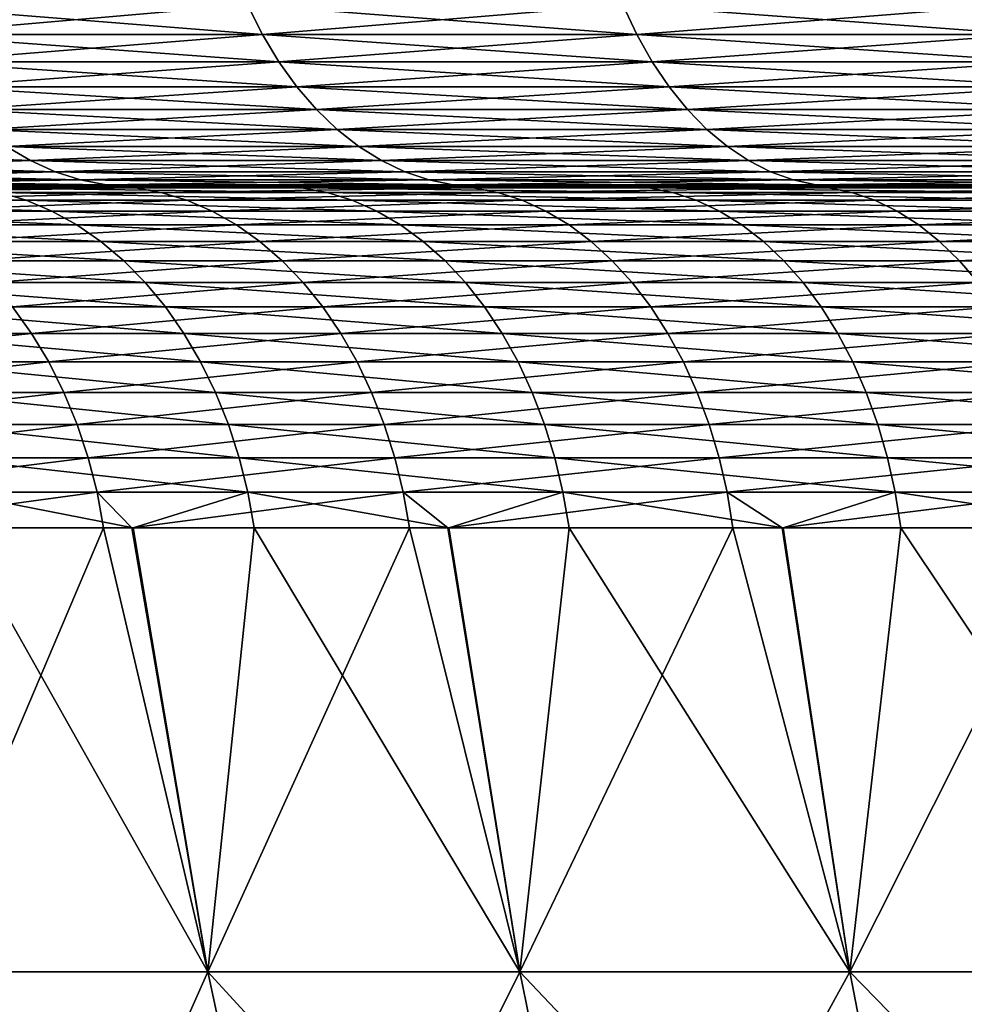
# Model space of a CAD drawing. Extents: x -30 to 140, y -253 to 0.
# Drawn here: x 85 to 87, y -37 to -34 of the extents above; entities that cross this region are included whole.
import ezdxf

# ---------------------------------------------------------------- set-up
doc = ezdxf.new("R2010")
doc.units = 0
doc.header["$MEASUREMENT"] = 0
doc.layers.add('L4', color=7, linetype='Continuous')

msp = doc.modelspace()

# ---------------------------------------------------------------- linework, layer by layer
at = {"layer": 'L4', "color": 7}
for points in [[(85.26596, -34.27358, -16.76463), (84.45954, -34.34279, -15.94588), (84.42248, -34.27358, -15.98391)], [(84.42248, -34.27358, 15.98391), (84.45954, -34.34279, 15.94588), (85.30103, -34.34279, 16.72474)], [(84.42248, -34.27358, 15.98391), (85.30103, -34.34279, 16.72474), (85.26596, -34.27358, 16.76463)], [(85.26596, -34.27358, -16.76463), (85.30103, -34.34279, -16.72474), (84.45954, -34.34279, -15.94588)], [(86.14852, -34.27358, -17.50089), (85.30103, -34.34279, -16.72474), (85.26596, -34.27358, -16.76463)], [(85.26596, -34.27358, 16.76463), (85.30103, -34.34279, 16.72474), (86.18148, -34.34279, 17.45925)], [(85.26596, -34.27358, 16.76463), (86.18148, -34.34279, 17.45925), (86.14852, -34.27358, 17.50089)], [(86.14852, -34.27358, -17.50089), (86.18148, -34.34279, -17.45925), (85.30103, -34.34279, -16.72474)], [(87.06781, -34.27358, -18.19074), (86.18148, -34.34279, -17.45925), (86.14852, -34.27358, -17.50089)], [(86.14852, -34.27358, 17.50089), (86.18148, -34.34279, 17.45925), (87.09858, -34.34279, 18.14746)], [(86.14852, -34.27358, 17.50089), (87.09858, -34.34279, 18.14746), (87.06781, -34.27358, 18.19074)], [(87.06781, -34.27358, -18.19074), (87.09858, -34.34279, -18.14746), (86.18148, -34.34279, -17.45925)], [(85.30103, -34.34279, -16.72474), (84.50068, -34.40711, -15.90367), (84.45954, -34.34279, -15.94588)], [(84.45954, -34.34279, 15.94588), (84.50068, -34.40711, 15.90367), (85.33993, -34.40711, 16.68047)], [(84.45954, -34.34279, 15.94588), (85.33993, -34.40711, 16.68047), (85.30103, -34.34279, 16.72474)], [(85.30103, -34.34279, -16.72474), (85.33993, -34.40711, -16.68047), (84.50068, -34.40711, -15.90367)], [(86.18148, -34.34279, -17.45925), (85.33993, -34.40711, -16.68047), (85.30103, -34.34279, -16.72474)], [(85.30103, -34.34279, 16.72474), (85.33993, -34.40711, 16.68047), (86.21806, -34.40711, 17.41303)], [(85.30103, -34.34279, 16.72474), (86.21806, -34.40711, 17.41303), (86.18148, -34.34279, 17.45925)], [(86.18148, -34.34279, -17.45925), (86.21806, -34.40711, -17.41303), (85.33993, -34.40711, -16.68047)], [(87.09858, -34.34279, -18.14746), (86.21806, -34.40711, -17.41303), (86.18148, -34.34279, -17.45925)], [(86.18148, -34.34279, 17.45925), (86.21806, -34.40711, 17.41303), (87.13274, -34.40711, 18.09942)], [(86.18148, -34.34279, 17.45925), (87.13274, -34.40711, 18.09942), (87.09858, -34.34279, 18.14746)], [(87.09858, -34.34279, -18.14746), (87.13274, -34.40711, -18.09942), (86.21806, -34.40711, -17.41303)], [(85.33993, -34.40711, -16.68047), (84.54557, -34.46605, -15.85761), (84.50068, -34.40711, -15.90367)], [(84.50068, -34.40711, 15.90367), (84.54557, -34.46605, 15.85761), (85.38239, -34.46605, 16.63215)], [(84.50068, -34.40711, 15.90367), (85.38239, -34.46605, 16.63215), (85.33993, -34.40711, 16.68047)], [(85.33993, -34.40711, -16.68047), (85.38239, -34.46605, -16.63215), (84.54557, -34.46605, -15.85761)], [(86.21806, -34.40711, -17.41303), (85.38239, -34.46605, -16.63215), (85.33993, -34.40711, -16.68047)], [(85.33993, -34.40711, 16.68047), (85.38239, -34.46605, 16.63215), (86.25798, -34.46605, 17.3626)], [(85.33993, -34.40711, 16.68047), (86.25798, -34.46605, 17.3626), (86.21806, -34.40711, 17.41303)], [(86.21806, -34.40711, -17.41303), (86.25798, -34.46605, -17.3626), (85.38239, -34.46605, -16.63215)], [(87.13274, -34.40711, -18.09942), (86.25798, -34.46605, -17.3626), (86.21806, -34.40711, -17.41303)], [(86.21806, -34.40711, 17.41303), (86.25798, -34.46605, 17.3626), (87.17, -34.46605, 18.047)], [(86.21806, -34.40711, 17.41303), (87.17, -34.46605, 18.047), (87.13274, -34.40711, 18.09942)], [(87.13274, -34.40711, -18.09942), (87.17, -34.46605, -18.047), (86.25798, -34.46605, -17.3626)], [(85.38239, -34.46605, -16.63215), (84.59388, -34.51915, -15.80804), (84.54557, -34.46605, -15.85761)], [(84.54557, -34.46605, 15.85761), (84.59388, -34.51915, 15.80804), (85.42808, -34.51915, 16.58017)], [(84.54557, -34.46605, 15.85761), (85.42808, -34.51915, 16.58017), (85.38239, -34.46605, 16.63215)], [(85.38239, -34.46605, -16.63215), (85.42808, -34.51915, -16.58017), (84.59388, -34.51915, -15.80804)], [(86.25798, -34.46605, -17.3626), (85.42808, -34.51915, -16.58017), (85.38239, -34.46605, -16.63215)], [(85.38239, -34.46605, 16.63215), (85.42808, -34.51915, 16.58017), (86.30093, -34.51915, 17.30833)], [(85.38239, -34.46605, 16.63215), (86.30093, -34.51915, 17.30833), (86.25798, -34.46605, 17.3626)], [(86.25798, -34.46605, -17.3626), (86.30093, -34.51915, -17.30833), (85.42808, -34.51915, -16.58017)], [(87.17, -34.46605, -18.047), (86.30093, -34.51915, -17.30833), (86.25798, -34.46605, -17.3626)], [(86.25798, -34.46605, 17.3626), (86.30093, -34.51915, 17.30833), (87.2101, -34.51915, 17.99059)], [(86.25798, -34.46605, 17.3626), (87.2101, -34.51915, 17.99059), (87.17, -34.46605, 18.047)], [(87.17, -34.46605, -18.047), (87.2101, -34.51915, -17.99059), (86.30093, -34.51915, -17.30833)], [(85.42808, -34.51915, -16.58017), (84.64523, -34.56603, -15.75535), (84.59388, -34.51915, -15.80804)], [(84.59388, -34.51915, 15.80804), (84.64523, -34.56603, 15.75535), (85.47665, -34.56603, 16.5249)], [(84.59388, -34.51915, 15.80804), (85.47665, -34.56603, 16.5249), (85.42808, -34.51915, 16.58017)], [(85.42808, -34.51915, -16.58017), (85.47665, -34.56603, -16.5249), (84.64523, -34.56603, -15.75535)], [(86.30093, -34.51915, -17.30833), (85.47665, -34.56603, -16.5249), (85.42808, -34.51915, -16.58017)], [(85.42808, -34.51915, 16.58017), (85.47665, -34.56603, 16.5249), (86.34659, -34.56603, 17.25064)], [(85.42808, -34.51915, 16.58017), (86.34659, -34.56603, 17.25064), (86.30093, -34.51915, 17.30833)], [(86.30093, -34.51915, -17.30833), (86.34659, -34.56603, -17.25064), (85.47665, -34.56603, -16.5249)], [(87.2101, -34.51915, -17.99059), (86.34659, -34.56603, -17.25064), (86.30093, -34.51915, -17.30833)], [(86.30093, -34.51915, 17.30833), (86.34659, -34.56603, 17.25064), (87.25274, -34.56603, 17.93062)], [(86.30093, -34.51915, 17.30833), (87.25274, -34.56603, 17.93062), (87.2101, -34.51915, 17.99059)], [(87.2101, -34.51915, -17.99059), (87.25274, -34.56603, -17.93062), (86.34659, -34.56603, -17.25064)], [(85.47665, -34.56603, -16.5249), (84.69924, -34.60631, -15.69993), (84.64523, -34.56603, -15.75535)], [(84.64523, -34.56603, 15.75535), (84.69924, -34.60631, 15.69993), (85.52774, -34.60631, 16.46678)], [(84.64523, -34.56603, 15.75535), (85.52774, -34.60631, 16.46678), (85.47665, -34.56603, 16.5249)], [(85.47665, -34.56603, -16.5249), (85.52774, -34.60631, -16.46678), (84.69924, -34.60631, -15.69993)], [(86.34659, -34.56603, -17.25064), (85.52774, -34.60631, -16.46678), (85.47665, -34.56603, -16.5249)], [(85.47665, -34.56603, 16.5249), (85.52774, -34.60631, 16.46678), (86.39462, -34.60631, 17.18996)], [(85.47665, -34.56603, 16.5249), (86.39462, -34.60631, 17.18996), (86.34659, -34.56603, 17.25064)], [(86.34659, -34.56603, -17.25064), (86.39462, -34.60631, -17.18996), (85.52774, -34.60631, -16.46678)], [(87.25274, -34.56603, -17.93062), (86.39462, -34.60631, -17.18996), (86.34659, -34.56603, -17.25064)], [(86.34659, -34.56603, 17.25064), (86.39462, -34.60631, 17.18996), (87.29757, -34.60631, 17.86756)], [(86.34659, -34.56603, 17.25064), (87.29757, -34.60631, 17.86756), (87.25274, -34.56603, 17.93062)], [(87.25274, -34.56603, -17.93062), (87.29757, -34.60631, -17.86756), (86.39462, -34.60631, -17.18996)], [(83.91131, -34.60631, 14.89145), (83.97046, -34.63969, 14.8367), (84.75549, -34.63969, 15.64221)], [(83.91131, -34.60631, 14.89145), (84.75549, -34.63969, 15.64221), (84.69924, -34.60631, 15.69993)], [(84.69924, -34.60631, -15.69993), (84.75549, -34.63969, -15.64221), (83.97046, -34.63969, -14.8367)], [(85.52774, -34.60631, -16.46678), (84.75549, -34.63969, -15.64221), (84.69924, -34.60631, -15.69993)], [(84.69924, -34.60631, 15.69993), (84.75549, -34.63969, 15.64221), (85.58095, -34.63969, 16.40624)], [(84.69924, -34.60631, 15.69993), (85.58095, -34.63969, 16.40624), (85.52774, -34.60631, 16.46678)], [(85.52774, -34.60631, -16.46678), (85.58095, -34.63969, -16.40624), (84.75549, -34.63969, -15.64221)], [(86.39462, -34.60631, -17.18996), (85.58095, -34.63969, -16.40624), (85.52774, -34.60631, -16.46678)], [(85.52774, -34.60631, 16.46678), (85.58095, -34.63969, 16.40624), (86.44464, -34.63969, 17.12676)], [(85.52774, -34.60631, 16.46678), (86.44464, -34.63969, 17.12676), (86.39462, -34.60631, 17.18996)], [(86.39462, -34.60631, -17.18996), (86.44464, -34.63969, -17.12676), (85.58095, -34.63969, -16.40624)], [(87.29757, -34.60631, -17.86756), (86.44464, -34.63969, -17.12676), (86.39462, -34.60631, -17.18996)], [(86.39462, -34.60631, 17.18996), (86.44464, -34.63969, 17.12676), (87.34427, -34.63969, 17.80187)], [(86.39462, -34.60631, 17.18996), (87.34427, -34.63969, 17.80187), (87.29757, -34.60631, 17.86756)], [(87.29757, -34.60631, -17.86756), (87.34427, -34.63969, -17.80187), (86.44464, -34.63969, -17.12676)], [(84.75549, -34.63969, -15.64221), (84.03152, -34.66593, -14.78019), (83.97046, -34.63969, -14.8367)], [(83.97046, -34.63969, 14.8367), (84.03152, -34.66593, 14.78019), (84.81356, -34.66593, 15.58263)], [(83.97046, -34.63969, 14.8367), (84.81356, -34.66593, 15.58263), (84.75549, -34.63969, 15.64221)], [(84.75549, -34.63969, -15.64221), (84.81356, -34.66593, -15.58263), (84.03152, -34.66593, -14.78019)], [(85.58095, -34.63969, -16.40624), (84.81356, -34.66593, -15.58263), (84.75549, -34.63969, -15.64221)], [(84.75549, -34.63969, 15.64221), (84.81356, -34.66593, 15.58263), (85.63587, -34.66593, 16.34374)], [(84.75549, -34.63969, 15.64221), (85.63587, -34.66593, 16.34374), (85.58095, -34.63969, 16.40624)], [(85.58095, -34.63969, -16.40624), (85.63587, -34.66593, -16.34374), (84.81356, -34.66593, -15.58263)], [(86.44464, -34.63969, -17.12676), (85.63587, -34.66593, -16.34374), (85.58095, -34.63969, -16.40624)], [(85.58095, -34.63969, 16.40624), (85.63587, -34.66593, 16.34374), (86.49627, -34.66593, 17.06152)], [(85.58095, -34.63969, 16.40624), (86.49627, -34.66593, 17.06152), (86.44464, -34.63969, 17.12676)], [(86.44464, -34.63969, -17.12676), (86.49627, -34.66593, -17.06152), (85.63587, -34.66593, -16.34374)], [(87.34427, -34.63969, -17.80187), (86.49627, -34.66593, -17.06152), (86.44464, -34.63969, -17.12676)], [(86.44464, -34.63969, 17.12676), (86.49627, -34.66593, 17.06152), (87.39248, -34.66593, 17.73405)], [(86.44464, -34.63969, 17.12676), (87.39248, -34.66593, 17.73405), (87.34427, -34.63969, 17.80187)], [(87.34427, -34.63969, -17.80187), (87.39248, -34.66593, -17.73405), (86.49627, -34.66593, -17.06152)], [(84.81356, -34.66593, -15.58263), (84.09403, -34.68481, -14.72233), (84.03152, -34.66593, -14.78019)], [(84.03152, -34.66593, 14.78019), (84.09403, -34.68481, 14.72233), (84.87301, -34.68481, 15.52163)], [(84.03152, -34.66593, 14.78019), (84.87301, -34.68481, 15.52163), (84.81356, -34.66593, 15.58263)], [(84.81356, -34.66593, -15.58263), (84.87301, -34.68481, -15.52163), (84.09403, -34.68481, -14.72233)], [(85.63587, -34.66593, -16.34374), (84.87301, -34.68481, -15.52163), (84.81356, -34.66593, -15.58263)], [(84.81356, -34.66593, 15.58263), (84.87301, -34.68481, 15.52163), (85.69209, -34.68481, 16.27977)], [(84.81356, -34.66593, 15.58263), (85.69209, -34.68481, 16.27977), (85.63587, -34.66593, 16.34374)], [(85.63587, -34.66593, -16.34374), (85.69209, -34.68481, -16.27977), (84.87301, -34.68481, -15.52163)], [(86.49627, -34.66593, -17.06152), (85.69209, -34.68481, -16.27977), (85.63587, -34.66593, -16.34374)], [(85.63587, -34.66593, 16.34374), (85.69209, -34.68481, 16.27977), (86.54913, -34.68481, 16.99474)], [(85.63587, -34.66593, 16.34374), (86.54913, -34.68481, 16.99474), (86.49627, -34.66593, 17.06152)], [(86.49627, -34.66593, -17.06152), (86.54913, -34.68481, -16.99474), (85.69209, -34.68481, -16.27977)], [(87.39248, -34.66593, -17.73405), (86.54913, -34.68481, -16.99474), (86.49627, -34.66593, -17.06152)], [(86.49627, -34.66593, 17.06152), (86.54913, -34.68481, 16.99474), (87.44183, -34.68481, 17.66464)], [(86.49627, -34.66593, 17.06152), (87.44183, -34.68481, 17.66464), (87.39248, -34.66593, 17.73405)], [(87.39248, -34.66593, -17.73405), (87.44183, -34.68481, -17.66464), (86.54913, -34.68481, -16.99474)], [(84.87301, -34.68481, -15.52163), (84.1575, -34.6962, -14.66358), (84.09403, -34.68481, -14.72233)], [(84.09403, -34.68481, 14.72233), (84.1575, -34.6962, 14.66358), (84.93337, -34.6962, 15.45969)], [(84.09403, -34.68481, 14.72233), (84.93337, -34.6962, 15.45969), (84.87301, -34.68481, 15.52163)], [(84.87301, -34.68481, -15.52163), (84.93337, -34.6962, -15.45969), (84.1575, -34.6962, -14.66358)], [(84.93337, -34.6962, -15.45969), (84.22147, -34.7, -14.60438), (84.1575, -34.6962, -14.66358)], [(84.1575, -34.6962, 14.66358), (84.22147, -34.7, 14.60438), (84.9942, -34.7, 15.39727)], [(84.1575, -34.6962, 14.66358), (84.9942, -34.7, 15.39727), (84.93337, -34.6962, 15.45969)], [(84.93999, -34.7, 14.46534), (84.22147, -34.7, 14.60438), (84.18525, -34.7, 13.63611)], [(84.93999, -34.7, 14.46534), (84.18525, -34.7, 13.63611), (84.25012, -34.70368, 13.58017)], [(84.93337, -34.6962, -15.45969), (84.9942, -34.7, -15.39727), (84.22147, -34.7, -14.60438)], [(84.55705, -34.7, -14.05579), (84.22147, -34.7, -14.60438), (85.33378, -34.7, -14.86445)], [(85.33378, -34.7, -14.86445), (84.22147, -34.7, -14.60438), (84.9942, -34.7, -15.39727)], [(84.93999, -34.7, 14.46534), (84.9942, -34.7, 15.39727), (84.22147, -34.7, 14.60438)], [(85.00177, -34.70368, 14.406), (84.93999, -34.7, 14.46534), (84.25012, -34.70368, 13.58017)], [(85.00177, -34.70368, 14.406), (84.25012, -34.70368, 13.58017), (84.31453, -34.71468, 13.52465)], [(84.31453, -34.71468, 13.52465), (85.06309, -34.71468, 14.34709), (85.00177, -34.70368, 14.406)], [(84.6204, -34.70368, -13.99813), (84.55705, -34.7, -14.05579), (85.39395, -34.70368, -14.80348)], [(84.55705, -34.7, -14.05579), (85.33378, -34.7, -14.86445), (85.39395, -34.70368, -14.80348)], [(84.6204, -34.70368, -13.99813), (85.39395, -34.70368, -14.80348), (85.45367, -34.71468, -14.74295)], [(84.68329, -34.71468, -13.94089), (84.6204, -34.70368, -13.99813), (85.45367, -34.71468, -14.74295)], [(85.69209, -34.68481, -16.27977), (84.93337, -34.6962, -15.45969), (84.87301, -34.68481, -15.52163)], [(84.87301, -34.68481, 15.52163), (84.93337, -34.6962, 15.45969), (85.74919, -34.6962, 16.2148)], [(84.87301, -34.68481, 15.52163), (85.74919, -34.6962, 16.2148), (85.69209, -34.68481, 16.27977)], [(85.69209, -34.68481, -16.27977), (85.74919, -34.6962, -16.2148), (84.93337, -34.6962, -15.45969)], [(85.74919, -34.6962, -16.2148), (84.9942, -34.7, -15.39727), (84.93337, -34.6962, -15.45969)], [(84.93337, -34.6962, 15.45969), (84.9942, -34.7, 15.39727), (85.80673, -34.7, 16.14934)], [(84.93337, -34.6962, 15.45969), (85.80673, -34.7, 16.14934), (85.74919, -34.6962, 16.2148)], [(85.73815, -34.7, 15.25286), (84.9942, -34.7, 15.39727), (84.93999, -34.7, 14.46534)], [(85.73815, -34.7, 15.25286), (84.93999, -34.7, 14.46534), (85.00177, -34.70368, 14.406)], [(85.74919, -34.6962, -16.2148), (85.80673, -34.7, -16.14934), (84.9942, -34.7, -15.39727)], [(85.33378, -34.7, -14.86445), (84.9942, -34.7, -15.39727), (86.1528, -34.7, -15.63026)], [(86.1528, -34.7, -15.63026), (84.9942, -34.7, -15.39727), (85.80673, -34.7, -16.14934)], [(85.73815, -34.7, 15.25286), (85.80673, -34.7, 16.14934), (84.9942, -34.7, 15.39727)], [(85.00177, -34.70368, 14.406), (85.79665, -34.70368, 15.19028), (85.73815, -34.7, 15.25286)], [(85.00177, -34.70368, 14.406), (85.06309, -34.71468, 14.34709), (85.79665, -34.70368, 15.19028)], [(85.85473, -34.71468, 15.12817), (85.79665, -34.70368, 15.19028), (85.06309, -34.71468, 14.34709)], [(85.39395, -34.70368, -14.80348), (85.33378, -34.7, -14.86445), (86.2096, -34.70368, -15.56614)], [(86.1528, -34.7, -15.63026), (86.2096, -34.70368, -15.56614), (85.33378, -34.7, -14.86445)], [(85.45367, -34.71468, -14.74295), (85.39395, -34.70368, -14.80348), (86.266, -34.71468, -15.50249)], [(85.39395, -34.70368, -14.80348), (86.2096, -34.70368, -15.56614), (86.266, -34.71468, -15.50249)], [(86.54913, -34.68481, -16.99474), (85.74919, -34.6962, -16.2148), (85.69209, -34.68481, -16.27977)], [(85.69209, -34.68481, 16.27977), (85.74919, -34.6962, 16.2148), (86.60281, -34.6962, 16.92692)], [(85.69209, -34.68481, 16.27977), (86.60281, -34.6962, 16.92692), (86.54913, -34.68481, 16.99474)], [(86.57743, -34.7, 15.99639), (85.80673, -34.7, 16.14934), (85.73815, -34.7, 15.25286)], [(85.73815, -34.7, 15.25286), (85.79665, -34.70368, 15.19028), (86.57743, -34.7, 15.99639)], [(86.54913, -34.68481, -16.99474), (86.60281, -34.6962, -16.92692), (85.74919, -34.6962, -16.2148)], [(86.60281, -34.6962, -16.92692), (85.80673, -34.7, -16.14934), (85.74919, -34.6962, -16.2148)], [(85.74919, -34.6962, 16.2148), (85.80673, -34.7, 16.14934), (86.6569, -34.7, 16.85858)], [(85.74919, -34.6962, 16.2148), (86.6569, -34.7, 16.85858), (86.60281, -34.6962, 16.92692)], [(86.6325, -34.70368, 15.93077), (86.57743, -34.7, 15.99639), (85.79665, -34.70368, 15.19028)], [(86.6325, -34.70368, 15.93077), (85.79665, -34.70368, 15.19028), (85.85473, -34.71468, 15.12817)], [(86.60281, -34.6962, -16.92692), (86.6569, -34.7, -16.85858), (85.80673, -34.7, -16.14934)], [(86.1528, -34.7, -15.63026), (85.80673, -34.7, -16.14934), (87.01174, -34.7, -16.351)], [(87.01174, -34.7, -16.351), (85.80673, -34.7, -16.14934), (86.6569, -34.7, -16.85858)], [(86.57743, -34.7, 15.99639), (86.6569, -34.7, 16.85858), (85.80673, -34.7, 16.14934)], [(86.68716, -34.71468, 15.86563), (86.6325, -34.70368, 15.93077), (85.85473, -34.71468, 15.12817)], [(87.06503, -34.70368, -16.28392), (86.2096, -34.70368, -15.56614), (86.1528, -34.7, -15.63026)], [(87.01174, -34.7, -16.351), (87.06503, -34.70368, -16.28392), (86.1528, -34.7, -15.63026)], [(86.266, -34.71468, -15.50249), (86.2096, -34.70368, -15.56614), (87.11791, -34.71468, -16.21734)], [(87.06503, -34.70368, -16.28392), (87.11791, -34.71468, -16.21734), (86.2096, -34.70368, -15.56614)], [(87.44183, -34.68481, -17.66464), (86.60281, -34.6962, -16.92692), (86.54913, -34.68481, -16.99474)], [(86.54913, -34.68481, 16.99474), (86.60281, -34.6962, 16.92692), (87.49194, -34.6962, 17.59414)], [(86.54913, -34.68481, 16.99474), (87.49194, -34.6962, 17.59414), (87.44183, -34.68481, 17.66464)], [(87.45541, -34.7, 16.69381), (86.6569, -34.7, 16.85858), (86.57743, -34.7, 15.99639)], [(87.45541, -34.7, 16.69381), (86.57743, -34.7, 15.99639), (86.6325, -34.70368, 15.93077)], [(87.44183, -34.68481, -17.66464), (87.49194, -34.6962, -17.59414), (86.60281, -34.6962, -16.92692)], [(87.49194, -34.6962, -17.59414), (86.6569, -34.7, -16.85858), (86.60281, -34.6962, -16.92692)], [(86.60281, -34.6962, 16.92692), (86.6569, -34.7, 16.85858), (87.54244, -34.7, 17.52311)], [(86.60281, -34.6962, 16.92692), (87.54244, -34.7, 17.52311), (87.49194, -34.6962, 17.59414)], [(87.50688, -34.70368, 16.62533), (87.45541, -34.7, 16.69381), (86.6325, -34.70368, 15.93077)], [(87.50688, -34.70368, 16.62533), (86.6325, -34.70368, 15.93077), (86.68716, -34.71468, 15.86563)], [(87.49194, -34.6962, -17.59414), (87.54244, -34.7, -17.52311), (86.6569, -34.7, -16.85858)], [(87.01174, -34.7, -16.351), (86.6569, -34.7, -16.85858), (87.90813, -34.7, -17.02459)], [(87.90813, -34.7, -17.02459), (86.6569, -34.7, -16.85858), (87.54244, -34.7, -17.52311)], [(87.45541, -34.7, 16.69381), (87.54244, -34.7, 17.52311), (86.6569, -34.7, 16.85858)], [(87.55796, -34.71468, 16.55735), (87.50688, -34.70368, 16.62533), (86.68716, -34.71468, 15.86563)], [(84.74525, -34.73292, -13.8845), (84.02197, -34.73292, -13.04566), (83.95707, -34.71468, -13.09865)], [(84.68329, -34.71468, -13.94089), (84.74525, -34.73292, -13.8845), (83.95707, -34.71468, -13.09865)], [(84.31453, -34.71468, 13.52465), (84.37797, -34.73292, 13.46994), (85.06309, -34.71468, 14.34709)], [(85.12352, -34.73292, 14.28906), (85.06309, -34.71468, 14.34709), (84.37797, -34.73292, 13.46994)], [(85.51251, -34.73292, -14.68331), (84.74525, -34.73292, -13.8845), (84.68329, -34.71468, -13.94089)], [(84.68329, -34.71468, -13.94089), (85.45367, -34.71468, -14.74295), (85.51251, -34.73292, -14.68331)], [(85.85473, -34.71468, 15.12817), (85.06309, -34.71468, 14.34709), (85.12352, -34.73292, 14.28906)], [(85.91195, -34.73292, 15.06697), (85.85473, -34.71468, 15.12817), (85.12352, -34.73292, 14.28906)], [(85.45367, -34.71468, -14.74295), (86.266, -34.71468, -15.50249), (86.32155, -34.73292, -15.43978)], [(85.51251, -34.73292, -14.68331), (85.45367, -34.71468, -14.74295), (86.32155, -34.73292, -15.43978)], [(86.68716, -34.71468, 15.86563), (85.85473, -34.71468, 15.12817), (85.91195, -34.73292, 15.06697)], [(86.74101, -34.73292, 15.80145), (86.68716, -34.71468, 15.86563), (85.91195, -34.73292, 15.06697)], [(86.32155, -34.73292, -15.43978), (86.266, -34.71468, -15.50249), (87.17003, -34.73292, -16.15173)], [(86.266, -34.71468, -15.50249), (87.11791, -34.71468, -16.21734), (87.17003, -34.73292, -16.15173)], [(87.55796, -34.71468, 16.55735), (86.68716, -34.71468, 15.86563), (86.74101, -34.73292, 15.80145)], [(87.60829, -34.73292, 16.49037), (87.55796, -34.71468, 16.55735), (86.74101, -34.73292, 15.80145)], [(84.80582, -34.75828, -13.82937), (84.08541, -34.75828, -12.99386), (84.02197, -34.73292, -13.04566)], [(84.74525, -34.73292, -13.8845), (84.80582, -34.75828, -13.82937), (84.02197, -34.73292, -13.04566)], [(85.12352, -34.73292, 14.28906), (84.37797, -34.73292, 13.46994), (84.44001, -34.75828, 13.41645)], [(85.18259, -34.75828, 14.23232), (85.12352, -34.73292, 14.28906), (84.44001, -34.75828, 13.41645)], [(85.57004, -34.75828, -14.625), (84.80582, -34.75828, -13.82937), (84.74525, -34.73292, -13.8845)], [(85.51251, -34.73292, -14.68331), (85.57004, -34.75828, -14.625), (84.74525, -34.73292, -13.8845)], [(85.91195, -34.73292, 15.06697), (85.12352, -34.73292, 14.28906), (85.18259, -34.75828, 14.23232)], [(85.9679, -34.75828, 15.00715), (85.91195, -34.73292, 15.06697), (85.18259, -34.75828, 14.23232)], [(86.37586, -34.75828, -15.37847), (85.57004, -34.75828, -14.625), (85.51251, -34.73292, -14.68331)], [(85.51251, -34.73292, -14.68331), (86.32155, -34.73292, -15.43978), (86.37586, -34.75828, -15.37847)], [(86.74101, -34.73292, 15.80145), (85.91195, -34.73292, 15.06697), (85.9679, -34.75828, 15.00715)], [(86.79365, -34.75828, 15.73871), (86.74101, -34.73292, 15.80145), (85.9679, -34.75828, 15.00715)], [(86.32155, -34.73292, -15.43978), (87.17003, -34.73292, -16.15173), (87.22097, -34.75828, -16.0876)], [(86.37586, -34.75828, -15.37847), (86.32155, -34.73292, -15.43978), (87.22097, -34.75828, -16.0876)], [(87.60829, -34.73292, 16.49037), (86.74101, -34.73292, 15.80145), (86.79365, -34.75828, 15.73871)], [(87.6575, -34.75828, 16.42489), (87.60829, -34.73292, 16.49037), (86.79365, -34.75828, 15.73871)], [(84.86457, -34.79056, -13.7759), (84.14695, -34.79056, -12.94362), (84.08541, -34.75828, -12.99386)], [(84.80582, -34.75828, -13.82937), (84.86457, -34.79056, -13.7759), (84.08541, -34.75828, -12.99386)], [(85.18259, -34.75828, 14.23232), (84.44001, -34.75828, 13.41645), (84.50017, -34.79056, 13.36458)], [(85.23988, -34.79056, 14.17729), (85.18259, -34.75828, 14.23232), (84.50017, -34.79056, 13.36458)], [(85.62583, -34.79056, -14.56846), (84.86457, -34.79056, -13.7759), (84.80582, -34.75828, -13.82937)], [(85.57004, -34.75828, -14.625), (85.62583, -34.79056, -14.56846), (84.80582, -34.75828, -13.82937)], [(85.9679, -34.75828, 15.00715), (85.18259, -34.75828, 14.23232), (85.23988, -34.79056, 14.17729)], [(86.02215, -34.79056, 14.94912), (85.9679, -34.75828, 15.00715), (85.23988, -34.79056, 14.17729)], [(86.42854, -34.79056, -15.31901), (85.62583, -34.79056, -14.56846), (85.57004, -34.75828, -14.625)], [(86.37586, -34.75828, -15.37847), (86.42854, -34.79056, -15.31901), (85.57004, -34.75828, -14.625)], [(86.79365, -34.75828, 15.73871), (85.9679, -34.75828, 15.00715), (86.02215, -34.79056, 14.94912)], [(86.84472, -34.79056, 15.67786), (86.79365, -34.75828, 15.73871), (86.02215, -34.79056, 14.94912)], [(87.27038, -34.79056, -16.0254), (86.42854, -34.79056, -15.31901), (86.37586, -34.75828, -15.37847)], [(86.37586, -34.75828, -15.37847), (87.22097, -34.75828, -16.0876), (87.27038, -34.79056, -16.0254)], [(87.6575, -34.75828, 16.42489), (86.79365, -34.75828, 15.73871), (86.84472, -34.79056, 15.67786)], [(87.70522, -34.79056, 16.36139), (87.6575, -34.75828, 16.42489), (86.84472, -34.79056, 15.67786)], [(84.92105, -34.82952, -13.72449), (84.20611, -34.82952, -12.89531), (84.14695, -34.79056, -12.94362)], [(84.86457, -34.79056, -13.7759), (84.92105, -34.82952, -13.72449), (84.14695, -34.79056, -12.94362)], [(85.23988, -34.79056, 14.17729), (84.50017, -34.79056, 13.36458), (84.55802, -34.82952, 13.3147)], [(85.29496, -34.82952, 14.12438), (85.23988, -34.79056, 14.17729), (84.55802, -34.82952, 13.3147)], [(85.67948, -34.82952, -14.51409), (84.92105, -34.82952, -13.72449), (84.86457, -34.79056, -13.7759)], [(85.62583, -34.79056, -14.56846), (85.67948, -34.82952, -14.51409), (84.86457, -34.79056, -13.7759)], [(86.02215, -34.79056, 14.94912), (85.23988, -34.79056, 14.17729), (85.29496, -34.82952, 14.12438)], [(86.07432, -34.82952, 14.89333), (86.02215, -34.79056, 14.94912), (85.29496, -34.82952, 14.12438)], [(86.47919, -34.82952, -15.26184), (85.67948, -34.82952, -14.51409), (85.62583, -34.79056, -14.56846)], [(86.42854, -34.79056, -15.31901), (86.47919, -34.82952, -15.26184), (85.62583, -34.79056, -14.56846)], [(86.84472, -34.79056, 15.67786), (86.02215, -34.79056, 14.94912), (86.07432, -34.82952, 14.89333)], [(86.89381, -34.82952, 15.61935), (86.84472, -34.79056, 15.67786), (86.07432, -34.82952, 14.89333)], [(87.31788, -34.82952, -15.96559), (86.47919, -34.82952, -15.26184), (86.42854, -34.79056, -15.31901)], [(87.27038, -34.79056, -16.0254), (87.31788, -34.82952, -15.96559), (86.42854, -34.79056, -15.31901)], [(87.70522, -34.79056, 16.36139), (86.84472, -34.79056, 15.67786), (86.89381, -34.82952, 15.61935)], [(86.89381, -34.82952, 15.61935), (87.7511, -34.82952, 16.30032), (87.70522, -34.79056, 16.36139)], [(84.97486, -34.87488, -13.67551), (84.26247, -34.87488, -12.8493), (84.20611, -34.82952, -12.89531)], [(84.92105, -34.82952, -13.72449), (84.97486, -34.87488, -13.67551), (84.20611, -34.82952, -12.89531)], [(85.29496, -34.82952, 14.12438), (84.55802, -34.82952, 13.3147), (84.61312, -34.87488, 13.26719)], [(85.34744, -34.87488, 14.07398), (85.29496, -34.82952, 14.12438), (84.61312, -34.87488, 13.26719)], [(85.73058, -34.87488, -14.46229), (84.97486, -34.87488, -13.67551), (84.92105, -34.82952, -13.72449)], [(85.67948, -34.82952, -14.51409), (85.73058, -34.87488, -14.46229), (84.92105, -34.82952, -13.72449)], [(86.07432, -34.82952, 14.89333), (85.29496, -34.82952, 14.12438), (85.34744, -34.87488, 14.07398)], [(86.124, -34.87488, 14.84019), (86.07432, -34.82952, 14.89333), (85.34744, -34.87488, 14.07398)], [(86.52744, -34.87488, -15.20738), (85.73058, -34.87488, -14.46229), (85.67948, -34.82952, -14.51409)], [(86.47919, -34.82952, -15.26184), (86.52744, -34.87488, -15.20738), (85.67948, -34.82952, -14.51409)], [(86.89381, -34.82952, 15.61935), (86.07432, -34.82952, 14.89333), (86.124, -34.87488, 14.84019)], [(86.124, -34.87488, 14.84019), (86.94058, -34.87488, 15.56361), (86.89381, -34.82952, 15.61935)], [(87.36314, -34.87488, -15.90862), (86.52744, -34.87488, -15.20738), (86.47919, -34.82952, -15.26184)], [(87.31788, -34.82952, -15.96559), (87.36314, -34.87488, -15.90862), (86.47919, -34.82952, -15.26184)], [(86.89381, -34.82952, 15.61935), (86.94058, -34.87488, 15.56361), (87.7511, -34.82952, 16.30032)], [(86.94058, -34.87488, 15.56361), (87.79481, -34.87488, 16.24216), (87.7511, -34.82952, 16.30032)], [(85.0256, -34.92631, -13.62933), (84.31561, -34.92631, -12.80591), (84.26247, -34.87488, -12.8493)], [(84.97486, -34.87488, -13.67551), (85.0256, -34.92631, -13.62933), (84.26247, -34.87488, -12.8493)], [(85.34744, -34.87488, 14.07398), (84.61312, -34.87488, 13.26719), (84.66507, -34.92631, 13.22239)], [(85.39692, -34.92631, 14.02645), (85.34744, -34.87488, 14.07398), (84.66507, -34.92631, 13.22239)], [(85.77877, -34.92631, -14.41346), (85.0256, -34.92631, -13.62933), (84.97486, -34.87488, -13.67551)], [(85.73058, -34.87488, -14.46229), (85.77877, -34.92631, -14.41346), (84.97486, -34.87488, -13.67551)], [(86.124, -34.87488, 14.84019), (85.34744, -34.87488, 14.07398), (85.39692, -34.92631, 14.02645)], [(85.39692, -34.92631, 14.02645), (86.17086, -34.92631, 14.79007), (86.124, -34.87488, 14.84019)], [(86.57293, -34.92631, -15.15603), (85.77877, -34.92631, -14.41346), (85.73058, -34.87488, -14.46229)], [(86.52744, -34.87488, -15.20738), (86.57293, -34.92631, -15.15603), (85.73058, -34.87488, -14.46229)], [(86.124, -34.87488, 14.84019), (86.17086, -34.92631, 14.79007), (86.94058, -34.87488, 15.56361)], [(86.17086, -34.92631, 14.79007), (86.98468, -34.92631, 15.51105), (86.94058, -34.87488, 15.56361)], [(87.40582, -34.92631, -15.8549), (86.57293, -34.92631, -15.15603), (86.52744, -34.87488, -15.20738)], [(87.36314, -34.87488, -15.90862), (87.40582, -34.92631, -15.8549), (86.52744, -34.87488, -15.20738)], [(86.94058, -34.87488, 15.56361), (86.98468, -34.92631, 15.51105), (87.79481, -34.87488, 16.24216)], [(85.07289, -34.98343, -13.58629), (84.36514, -34.98343, -12.76546), (84.31561, -34.92631, -12.80591)], [(85.0256, -34.92631, -13.62933), (85.07289, -34.98343, -13.58629), (84.31561, -34.92631, -12.80591)], [(85.39692, -34.92631, 14.02645), (84.66507, -34.92631, 13.22239), (84.71351, -34.98343, 13.18063)], [(84.71351, -34.98343, 13.18063), (85.44303, -34.98343, 13.98215), (85.39692, -34.92631, 14.02645)], [(85.82368, -34.98343, -14.36794), (85.07289, -34.98343, -13.58629), (85.0256, -34.92631, -13.62933)], [(85.77877, -34.92631, -14.41346), (85.82368, -34.98343, -14.36794), (85.0256, -34.92631, -13.62933)], [(85.39692, -34.92631, 14.02645), (85.44303, -34.98343, 13.98215), (86.17086, -34.92631, 14.79007)], [(85.44303, -34.98343, 13.98215), (86.21453, -34.98343, 14.74336), (86.17086, -34.92631, 14.79007)], [(86.61534, -34.98343, -15.10816), (85.82368, -34.98343, -14.36794), (85.77877, -34.92631, -14.41346)], [(86.57293, -34.92631, -15.15603), (86.61534, -34.98343, -15.10816), (85.77877, -34.92631, -14.41346)], [(86.17086, -34.92631, 14.79007), (86.21453, -34.98343, 14.74336), (86.98468, -34.92631, 15.51105)], [(87.02578, -34.98343, 15.46207), (86.98468, -34.92631, 15.51105), (86.21453, -34.98343, 14.74336)], [(87.44559, -34.98343, -15.80482), (86.61534, -34.98343, -15.10816), (86.57293, -34.92631, -15.15603)], [(87.40582, -34.92631, -15.8549), (87.44559, -34.98343, -15.80482), (86.57293, -34.92631, -15.15603)], [(84.0746, -35.04582, 12.30513), (84.75806, -35.04582, 13.14222), (84.71351, -34.98343, 13.18063)], [(85.11639, -35.04582, -13.54669), (84.41071, -35.04582, -12.72826), (84.36514, -34.98343, -12.76546)], [(85.07289, -34.98343, -13.58629), (85.11639, -35.04582, -13.54669), (84.36514, -34.98343, -12.76546)], [(84.71351, -34.98343, 13.18063), (84.75806, -35.04582, 13.14222), (85.44303, -34.98343, 13.98215)], [(84.75806, -35.04582, 13.14222), (85.48546, -35.04582, 13.94141), (85.44303, -34.98343, 13.98215)], [(85.86499, -35.04582, -14.32607), (85.11639, -35.04582, -13.54669), (85.07289, -34.98343, -13.58629)], [(85.82368, -34.98343, -14.36794), (85.86499, -35.04582, -14.32607), (85.07289, -34.98343, -13.58629)], [(85.44303, -34.98343, 13.98215), (85.48546, -35.04582, 13.94141), (86.21453, -34.98343, 14.74336)], [(86.25471, -35.04582, 14.7004), (86.21453, -34.98343, 14.74336), (85.48546, -35.04582, 13.94141)], [(86.65434, -35.04582, -15.06413), (85.86499, -35.04582, -14.32607), (85.82368, -34.98343, -14.36794)], [(86.61534, -34.98343, -15.10816), (86.65434, -35.04582, -15.06413), (85.82368, -34.98343, -14.36794)], [(87.02578, -34.98343, 15.46207), (86.21453, -34.98343, 14.74336), (86.25471, -35.04582, 14.7004)], [(87.0636, -35.04582, 15.41701), (87.02578, -34.98343, 15.46207), (86.25471, -35.04582, 14.7004)], [(87.48218, -35.04582, -15.75877), (86.65434, -35.04582, -15.06413), (86.61534, -34.98343, -15.10816)], [(87.44559, -34.98343, -15.80482), (87.48218, -35.04582, -15.75877), (86.61534, -34.98343, -15.10816)], [(84.0746, -35.04582, 12.30513), (84.11674, -35.11301, 12.27257), (84.75806, -35.04582, 13.14222)], [(84.11674, -35.11301, 12.27257), (84.7984, -35.11301, 13.10744), (84.75806, -35.04582, 13.14222)], [(85.15578, -35.11301, -13.51084), (84.45197, -35.11301, -12.69458), (84.41071, -35.04582, -12.72826)], [(85.11639, -35.04582, -13.54669), (85.15578, -35.11301, -13.51084), (84.41071, -35.04582, -12.72826)], [(84.75806, -35.04582, 13.14222), (84.7984, -35.11301, 13.10744), (85.48546, -35.04582, 13.94141)], [(85.52387, -35.11301, 13.90451), (85.48546, -35.04582, 13.94141), (84.7984, -35.11301, 13.10744)], [(85.9024, -35.11301, -14.28815), (85.15578, -35.11301, -13.51084), (85.11639, -35.04582, -13.54669)], [(85.86499, -35.04582, -14.32607), (85.9024, -35.11301, -14.28815), (85.11639, -35.04582, -13.54669)], [(86.25471, -35.04582, 14.7004), (85.48546, -35.04582, 13.94141), (85.52387, -35.11301, 13.90451)], [(86.29109, -35.11301, 14.6615), (86.25471, -35.04582, 14.7004), (85.52387, -35.11301, 13.90451)], [(86.68966, -35.11301, -15.02427), (85.9024, -35.11301, -14.28815), (85.86499, -35.04582, -14.32607)], [(86.65434, -35.04582, -15.06413), (86.68966, -35.11301, -15.02427), (85.86499, -35.04582, -14.32607)], [(87.0636, -35.04582, 15.41701), (86.25471, -35.04582, 14.7004), (86.29109, -35.11301, 14.6615)], [(87.09783, -35.11301, 15.37621), (87.0636, -35.04582, 15.41701), (86.29109, -35.11301, 14.6615)], [(87.5153, -35.11301, -15.71706), (86.68966, -35.11301, -15.02427), (86.65434, -35.04582, -15.06413)], [(87.48218, -35.04582, -15.75877), (87.5153, -35.11301, -15.71706), (86.65434, -35.04582, -15.06413)], [(84.11674, -35.11301, 12.27257), (84.15418, -35.18452, 12.24364), (84.7984, -35.11301, 13.10744)], [(84.83422, -35.18452, 13.07654), (84.7984, -35.11301, 13.10744), (84.15418, -35.18452, 12.24364)], [(85.19077, -35.18452, -13.479), (84.48861, -35.18452, -12.66466), (84.45197, -35.11301, -12.69458)], [(85.15578, -35.11301, -13.51084), (85.19077, -35.18452, -13.479), (84.45197, -35.11301, -12.69458)], [(85.52387, -35.11301, 13.90451), (84.7984, -35.11301, 13.10744), (84.83422, -35.18452, 13.07654)], [(85.55799, -35.18452, 13.87174), (85.52387, -35.11301, 13.90451), (84.83422, -35.18452, 13.07654)], [(85.93562, -35.18452, -14.25448), (85.19077, -35.18452, -13.479), (85.15578, -35.11301, -13.51084)], [(85.9024, -35.11301, -14.28815), (85.93562, -35.18452, -14.25448), (85.15578, -35.11301, -13.51084)], [(86.29109, -35.11301, 14.6615), (85.52387, -35.11301, 13.90451), (85.55799, -35.18452, 13.87174)], [(86.3234, -35.18452, 14.62694), (86.29109, -35.11301, 14.6615), (85.55799, -35.18452, 13.87174)], [(86.72103, -35.18452, -14.98886), (85.93562, -35.18452, -14.25448), (85.9024, -35.11301, -14.28815)], [(86.68966, -35.11301, -15.02427), (86.72103, -35.18452, -14.98886), (85.9024, -35.11301, -14.28815)], [(87.09783, -35.11301, 15.37621), (86.29109, -35.11301, 14.6615), (86.3234, -35.18452, 14.62694)], [(86.3234, -35.18452, 14.62694), (87.12824, -35.18452, 15.33997), (87.09783, -35.11301, 15.37621)], [(87.54472, -35.18452, -15.68002), (86.72103, -35.18452, -14.98886), (86.68966, -35.11301, -15.02427)], [(87.5153, -35.11301, -15.71706), (87.54472, -35.18452, -15.68002), (86.68966, -35.11301, -15.02427)], [(84.83422, -35.18452, 13.07654), (84.15418, -35.18452, 12.24364), (84.18663, -35.25983, 12.21857)], [(84.86528, -35.25983, 13.04976), (84.83422, -35.18452, 13.07654), (84.18663, -35.25983, 12.21857)], [(85.2211, -35.25983, -13.4514), (84.52038, -35.25983, -12.63872), (84.48861, -35.18452, -12.66466)], [(85.19077, -35.18452, -13.479), (85.2211, -35.25983, -13.4514), (84.48861, -35.18452, -12.66466)], [(85.55799, -35.18452, 13.87174), (84.83422, -35.18452, 13.07654), (84.86528, -35.25983, 13.04976)], [(85.58756, -35.25983, 13.84333), (85.55799, -35.18452, 13.87174), (84.86528, -35.25983, 13.04976)], [(85.96443, -35.25983, -14.22529), (85.2211, -35.25983, -13.4514), (85.19077, -35.18452, -13.479)], [(85.93562, -35.18452, -14.25448), (85.96443, -35.25983, -14.22529), (85.19077, -35.18452, -13.479)], [(86.3234, -35.18452, 14.62694), (85.55799, -35.18452, 13.87174), (85.58756, -35.25983, 13.84333)], [(85.58756, -35.25983, 13.84333), (86.3514, -35.25983, 14.59699), (86.3234, -35.18452, 14.62694)], [(86.74823, -35.25983, -14.95816), (85.96443, -35.25983, -14.22529), (85.93562, -35.18452, -14.25448)], [(86.72103, -35.18452, -14.98886), (86.74823, -35.25983, -14.95816), (85.93562, -35.18452, -14.25448)], [(86.3234, -35.18452, 14.62694), (86.3514, -35.25983, 14.59699), (87.12824, -35.18452, 15.33997)], [(86.3514, -35.25983, 14.59699), (87.1546, -35.25983, 15.30855), (87.12824, -35.18452, 15.33997)], [(87.57024, -35.25983, -15.64791), (86.74823, -35.25983, -14.95816), (86.72103, -35.18452, -14.98886)], [(87.54472, -35.18452, -15.68002), (87.57024, -35.25983, -15.64791), (86.72103, -35.18452, -14.98886)], [(84.86528, -35.25983, 13.04976), (84.18663, -35.25983, 12.21857), (84.21385, -35.33836, 12.19753)], [(84.89133, -35.33836, 13.0273), (84.86528, -35.25983, 13.04976), (84.21385, -35.33836, 12.19753)], [(85.24654, -35.33836, -13.42824), (84.54703, -35.33836, -12.61696), (84.52038, -35.25983, -12.63872)], [(85.2211, -35.25983, -13.4514), (85.24654, -35.33836, -13.42824), (84.52038, -35.25983, -12.63872)], [(85.58756, -35.25983, 13.84333), (84.86528, -35.25983, 13.04976), (84.89133, -35.33836, 13.0273)], [(84.89133, -35.33836, 13.0273), (85.61238, -35.33836, 13.8195), (85.58756, -35.25983, 13.84333)], [(85.98859, -35.33836, -14.2008), (85.24654, -35.33836, -13.42824), (85.2211, -35.25983, -13.4514)], [(85.96443, -35.25983, -14.22529), (85.98859, -35.33836, -14.2008), (85.2211, -35.25983, -13.4514)], [(85.58756, -35.25983, 13.84333), (85.61238, -35.33836, 13.8195), (86.3514, -35.25983, 14.59699)], [(85.61238, -35.33836, 13.8195), (86.3749, -35.33836, 14.57185), (86.3514, -35.25983, 14.59699)], [(86.77104, -35.33836, -14.93241), (85.98859, -35.33836, -14.2008), (85.96443, -35.25983, -14.22529)], [(86.74823, -35.25983, -14.95816), (86.77104, -35.33836, -14.93241), (85.96443, -35.25983, -14.22529)], [(86.3514, -35.25983, 14.59699), (86.3749, -35.33836, 14.57185), (87.1546, -35.25983, 15.30855)], [(86.3749, -35.33836, 14.57185), (87.17672, -35.33836, 15.2822), (87.1546, -35.25983, 15.30855)], [(87.59163, -35.33836, -15.62097), (86.77104, -35.33836, -14.93241), (86.74823, -35.25983, -14.95816)], [(87.57024, -35.25983, -15.64791), (87.59163, -35.33836, -15.62097), (86.74823, -35.25983, -14.95816)], [(84.89133, -35.33836, 13.0273), (84.21385, -35.33836, 12.19753), (84.23566, -35.41956, 12.18069)], [(84.23566, -35.41956, 12.18069), (84.9122, -35.41956, 13.00931), (84.89133, -35.33836, 13.0273)], [(85.26692, -35.41956, -13.40969), (84.56837, -35.41956, -12.59954), (84.54703, -35.33836, -12.61696)], [(85.24654, -35.33836, -13.42824), (85.26692, -35.41956, -13.40969), (84.54703, -35.33836, -12.61696)], [(84.89133, -35.33836, 13.0273), (84.9122, -35.41956, 13.00931), (85.61238, -35.33836, 13.8195)], [(84.9122, -35.41956, 13.00931), (85.63225, -35.41956, 13.80041), (85.61238, -35.33836, 13.8195)], [(86.00795, -35.41956, -14.18118), (85.26692, -35.41956, -13.40969), (85.24654, -35.33836, -13.42824)], [(85.98859, -35.33836, -14.2008), (86.00795, -35.41956, -14.18118), (85.24654, -35.33836, -13.42824)], [(85.61238, -35.33836, 13.8195), (85.63225, -35.41956, 13.80041), (86.3749, -35.33836, 14.57185)], [(85.63225, -35.41956, 13.80041), (86.39372, -35.41956, 14.55173), (86.3749, -35.33836, 14.57185)], [(86.78931, -35.41956, -14.91179), (86.00795, -35.41956, -14.18118), (85.98859, -35.33836, -14.2008)], [(86.77104, -35.33836, -14.93241), (86.78931, -35.41956, -14.91179), (85.98859, -35.33836, -14.2008)], [(86.3749, -35.33836, 14.57185), (86.39372, -35.41956, 14.55173), (87.17672, -35.33836, 15.2822)], [(86.39372, -35.41956, 14.55173), (87.19443, -35.41956, 15.26109), (87.17672, -35.33836, 15.2822)], [(87.60877, -35.41956, -15.59939), (86.78931, -35.41956, -14.91179), (86.77104, -35.33836, -14.93241)], [(87.59163, -35.33836, -15.62097), (87.60877, -35.41956, -15.59939), (86.77104, -35.33836, -14.93241)], [(84.23566, -35.41956, 12.18069), (84.29633, -35.50282, 12.2226), (84.9122, -35.41956, 13.00931)], [(84.29633, -35.50282, 12.2226), (84.92772, -35.50282, 12.99592), (84.9122, -35.41956, 13.00931)], [(84.99744, -35.50282, -13.06579), (84.58424, -35.50282, -12.58658), (84.56837, -35.41956, -12.59954)], [(85.26692, -35.41956, -13.40969), (84.99744, -35.50282, -13.06579), (84.56837, -35.41956, -12.59954)], [(84.92772, -35.50282, 12.99592), (84.99397, -35.50282, 13.0687), (84.9122, -35.41956, 13.00931)], [(84.9122, -35.41956, 13.00931), (84.99397, -35.50282, 13.0687), (85.63225, -35.41956, 13.80041)], [(84.99397, -35.50282, 13.0687), (85.64703, -35.50282, 13.78621), (85.63225, -35.41956, 13.80041)], [(85.28207, -35.50282, -13.3959), (84.99744, -35.50282, -13.06579), (85.26692, -35.41956, -13.40969)], [(85.73987, -35.50282, -13.87252), (85.28207, -35.50282, -13.3959), (85.26692, -35.41956, -13.40969)], [(86.00795, -35.41956, -14.18118), (85.73987, -35.50282, -13.87252), (85.26692, -35.41956, -13.40969)], [(85.64703, -35.50282, 13.78621), (85.73709, -35.50282, 13.87508), (85.63225, -35.41956, 13.80041)], [(85.63225, -35.41956, 13.80041), (85.73709, -35.50282, 13.87508), (86.39372, -35.41956, 14.55173)], [(85.73709, -35.50282, 13.87508), (86.40772, -35.50282, 14.53676), (86.39372, -35.41956, 14.55173)], [(86.02234, -35.50282, -14.16659), (85.73987, -35.50282, -13.87252), (86.00795, -35.41956, -14.18118)], [(86.52561, -35.50282, -14.63717), (86.02234, -35.50282, -14.16659), (86.00795, -35.41956, -14.18118)], [(86.78931, -35.41956, -14.91179), (86.52561, -35.50282, -14.63717), (86.00795, -35.41956, -14.18118)], [(86.40772, -35.50282, 14.53676), (86.52347, -35.50282, 14.63931), (86.39372, -35.41956, 14.55173)], [(86.39372, -35.41956, 14.55173), (86.52347, -35.50282, 14.63931), (87.19443, -35.41956, 15.26109)], [(86.52347, -35.50282, 14.63931), (87.2076, -35.50282, 15.24539), (87.19443, -35.41956, 15.26109)], [(86.8029, -35.50282, -14.89644), (86.52561, -35.50282, -14.63717), (86.78931, -35.41956, -14.91179)], [(87.35225, -35.50282, -15.3574), (86.8029, -35.50282, -14.89644), (86.78931, -35.41956, -14.91179)], [(87.60877, -35.41956, -15.59939), (87.35225, -35.50282, -15.3574), (86.78931, -35.41956, -14.91179)], [(84.92772, -35.50282, 12.99592), (84.29633, -35.50282, 12.2226), (84.48348, -36.54718, 12.07699)], [(85.17234, -36.54718, 12.91342), (84.92772, -35.50282, 12.99592), (84.48348, -36.54718, 12.07699)], [(84.48348, -36.54718, -12.07699), (84.58424, -35.50282, -12.58658), (85.17234, -36.54718, -12.91342)], [(84.58424, -35.50282, -12.58658), (84.99744, -35.50282, -13.06579), (85.17234, -36.54718, -12.91342)], [(85.17234, -36.54718, 12.91342), (84.99397, -35.50282, 13.0687), (84.92772, -35.50282, 12.99592)], [(85.64703, -35.50282, 13.78621), (84.99397, -35.50282, 13.0687), (85.17234, -36.54718, 12.91342)], [(85.17234, -36.54718, -12.91342), (84.99744, -35.50282, -13.06579), (85.28207, -35.50282, -13.3959)], [(85.90622, -36.54718, 13.71064), (85.64703, -35.50282, 13.78621), (85.17234, -36.54718, 12.91342)], [(85.17234, -36.54718, -12.91342), (85.28207, -35.50282, -13.3959), (85.90622, -36.54718, -13.71064)], [(85.28207, -35.50282, -13.3959), (85.73987, -35.50282, -13.87252), (85.90622, -36.54718, -13.71064)], [(85.90622, -36.54718, 13.71064), (85.73709, -35.50282, 13.87508), (85.64703, -35.50282, 13.78621)], [(86.40772, -35.50282, 14.53676), (85.73709, -35.50282, 13.87508), (85.90622, -36.54718, 13.71064)], [(85.90622, -36.54718, -13.71064), (85.73987, -35.50282, -13.87252), (86.02234, -35.50282, -14.16659)], [(86.68292, -36.54718, 14.46621), (86.40772, -35.50282, 14.53676), (85.90622, -36.54718, 13.71064)], [(85.90622, -36.54718, -13.71064), (86.02234, -35.50282, -14.16659), (86.68292, -36.54718, -14.46621)], [(86.02234, -35.50282, -14.16659), (86.52561, -35.50282, -14.63717), (86.68292, -36.54718, -14.46621)], [(86.68292, -36.54718, 14.46621), (86.52347, -35.50282, 14.63931), (86.40772, -35.50282, 14.53676)], [(87.2076, -35.50282, 15.24539), (86.52347, -35.50282, 14.63931), (86.68292, -36.54718, 14.46621)], [(86.68292, -36.54718, -14.46621), (86.52561, -35.50282, -14.63717), (86.8029, -35.50282, -14.89644)], [(87.50005, -36.54718, 15.17785), (87.2076, -35.50282, 15.24539), (86.68292, -36.54718, 14.46621)], [(86.68292, -36.54718, -14.46621), (86.8029, -35.50282, -14.89644), (87.50005, -36.54718, -15.17785)], [(86.8029, -35.50282, -14.89644), (87.35225, -35.50282, -15.3574), (87.50005, -36.54718, -15.17785)], [(85.17234, -36.54718, -12.91342), (84.71522, -37.57748, -11.89662), (84.48348, -36.54718, -12.07699)], [(84.48348, -36.54718, 12.07699), (84.71522, -37.57748, 11.89662), (85.39379, -37.57748, 12.72056)], [(84.48348, -36.54718, 12.07699), (85.39379, -37.57748, 12.72056), (85.17234, -36.54718, 12.91342)], [(85.17234, -36.54718, -12.91342), (85.39379, -37.57748, -12.72056), (84.71522, -37.57748, -11.89662)], [(85.90622, -36.54718, -13.71064), (85.39379, -37.57748, -12.72056), (85.17234, -36.54718, -12.91342)], [(85.17234, -36.54718, 12.91342), (85.39379, -37.57748, 12.72056), (86.11672, -37.57748, 13.50587)], [(85.17234, -36.54718, 12.91342), (86.11672, -37.57748, 13.50587), (85.90622, -36.54718, 13.71064)], [(85.90622, -36.54718, -13.71064), (86.11672, -37.57748, -13.50587), (85.39379, -37.57748, -12.72056)], [(86.68292, -36.54718, -14.46621), (86.11672, -37.57748, -13.50587), (85.90622, -36.54718, -13.71064)], [(85.90622, -36.54718, 13.71064), (86.11672, -37.57748, 13.50587), (86.8818, -37.57748, 14.25016)], [(85.90622, -36.54718, 13.71064), (86.8818, -37.57748, 14.25016), (86.68292, -36.54718, 14.46621)], [(86.68292, -36.54718, -14.46621), (86.8818, -37.57748, -14.25016), (86.11672, -37.57748, -13.50587)], [(87.50005, -36.54718, -15.17785), (86.8818, -37.57748, -14.25016), (86.68292, -36.54718, -14.46621)], [(86.68292, -36.54718, 14.46621), (86.8818, -37.57748, 14.25016), (87.68673, -37.57748, 14.95118)], [(86.68292, -36.54718, 14.46621), (87.68673, -37.57748, 14.95118), (87.50005, -36.54718, 15.17785)], [(87.50005, -36.54718, -15.17785), (87.68673, -37.57748, -14.95118), (86.8818, -37.57748, -14.25016)]]:
    msp.add_3dface(points, dxfattribs=at)

doc.saveas('drawing.dxf')
